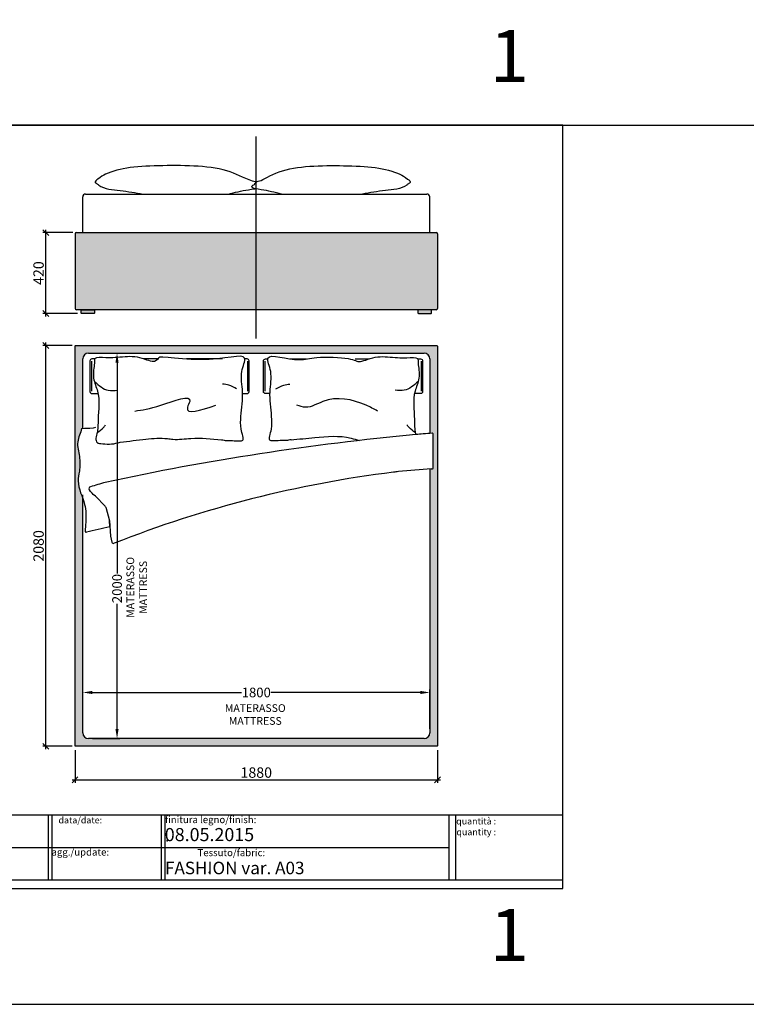
# Model space of a CAD drawing. Units: millimetres. Extents: x 31576 to 1535134, y -83203 to 205249.
# Drawn here: x 61695 to 65463, y 19657 to 24766 of the extents above; entities that cross this region are included whole.
import ezdxf

# ---------------------------------------------------------------- set-up
doc = ezdxf.new("R2010")
doc.units = ezdxf.units.MM
for name, color, linetype in [('1', 1, 'Continuous'), ('2', 2, 'Continuous'), ('4', 4, 'Continuous'), ('text-simboli', 7, 'Continuous')]:
    doc.layers.add(name, color=color, linetype=linetype)
doc.layers.add('5', color=40, linetype='Continuous', plot=False)
doc.styles.add('ROMANS', font='romans')
doc.styles.get("Standard").update_dxf_attribs({"font": 'arial.ttf'})
doc.styles.add('STILE-A', font='swissl.ttf')
doc.dimstyles.new('1 a 10', dxfattribs={"dimtxt": 27, "dimasz": 10, "dimexe": 5, "dimexo": 20, "dimgap": 5, "dimtad": 0, "dimdec": 0, "dimzin": 1, "dimdsep": 46, "dimtxsty": 'STILE-A', "dimblk": 'ARCHTICK', "dimcen": 1, "dimdle": 1, "dimclrd": 4, "dimclre": 4, "dimclrt": 7, "dimadec": 0, "dimazin": 0, "dimtfac": 1, "dimtdec": 0, "dimtofl": 0, "dimtmove": 2, "dimatfit": 3, "dimldrblk": 'ARCHTICK', "dimfxl": 1, "dimtolj": 1, "dimtzin": 0, "dimlwd": -1, "dimarcsym": 0})
doc.dimstyles.new('LUIS$0', dxfattribs={"dimtxt": 4, "dimasz": 2, "dimexe": 0.5, "dimexo": 1, "dimgap": 1, "dimtad": 0, "dimdec": 0, "dimzin": 1, "dimdsep": 46, "dimtxsty": 'Standard', "dimblk": 'ARCHTICK', "dimcen": 1, "dimclrd": 4, "dimclre": 4, "dimclrt": 7, "dimadec": 0, "dimazin": 0, "dimtfac": 1, "dimtdec": 0, "dimtofl": 0, "dimtmove": 2, "dimatfit": 3, "dimldrblk": 'ARCHTICK', "dimfxl": 1, "dimtolj": 1, "dimtzin": 0, "dimlwd": -1, "dimarcsym": 0})

# ---------------------------------------------------------------- blocks, each defined once
blk = doc.blocks.new('*D84')
at = {"layer": '4', "lineweight": -2, "transparency": 16777216}
for p, q in [((62022.1, 21085.4), (62022.1, 21289.8)), ((63822.1, 21085.4), (63822.1, 21289.8))]:
    blk.add_line(p, q, dxfattribs=at)
at = {"layer": '4', "transparency": 16777216}
for p, q in [((62072.1, 21274.8), (62845.6, 21274.8)), ((63772.1, 21274.8), (62998.6, 21274.8))]:
    blk.add_line(p, q, dxfattribs=at)
for points in [[(62072.1, 21283.1), (62072.1, 21266.5), (62022.1, 21274.8)], [(63772.1, 21283.1), (63772.1, 21266.5), (63822.1, 21274.8)]]:
    blk.add_solid(points, dxfattribs=at)
at = {"layer": 'DEFPOINTS', "color": 0, "transparency": 16777216}
for p in [(63822.1, 21274.8), (62022.1, 21065.4), (63822.1, 21065.4)]:
    blk.add_point(p, dxfattribs=at)
at = {"layer": '4', "transparency": 16777216, "insert": (62922.1, 21274.8), "char_height": 50, "attachment_point": 5, "style": 'STILE-A'}
blk.add_mtext('\\A1;1800', dxfattribs=at)
blk = doc.blocks.new('_ArchTick')
at = {"color": 0, "linetype": 'ByBlock', "const_width": 0.15}
blk.add_lwpolyline([(-0.5, -0.5), (0.5, 0.5)], dxfattribs=at)
blk = doc.blocks.new('_Oblique')
at = {"color": 0, "linetype": 'ByBlock', "lineweight": -2}
blk.add_line((-0.5, -0.5), (0.5, 0.5), dxfattribs=at)
blk = doc.blocks.new('*D82')
at = {"layer": '4', "color": 4, "lineweight": -2, "transparency": 16777216}
for p, q in [((61982.1, 20975.4), (61982.1, 20806.4)), ((63862.1, 20975.4), (63862.1, 20806.4))]:
    blk.add_line(p, q, dxfattribs=at)
at = {"layer": '4', "color": 4, "transparency": 16777216}
blk.add_line((61967.1, 20821.4), (63877.1, 20821.4), dxfattribs=at)
at = {"layer": 'DEFPOINTS', "color": 0, "transparency": 16777216}
for p in [(61982.1, 20995.4), (63862.1, 20995.4), (63862.1, 20821.4)]:
    blk.add_point(p, dxfattribs=at)
at = {"layer": '4', "color": 4, "transparency": 16777216, "xscale": 30, "yscale": 30, "zscale": 30, "rotation": 180}
blk.add_blockref('_Oblique', (61982.1, 20821.4), dxfattribs=at)
at = {"layer": '4', "color": 4, "transparency": 16777216, "xscale": 30, "yscale": 30, "zscale": 30}
blk.add_blockref('_Oblique', (63862.1, 20821.4), dxfattribs=at)
at = {"layer": '4', "color": 7, "transparency": 16777216, "insert": (62922.1, 20859.2), "char_height": 54, "attachment_point": 5, "style": 'STILE-A'}
blk.add_mtext('\\A1;1880', dxfattribs=at)
blk = doc.blocks.new('*D85')
at = {"layer": '4', "color": 4, "lineweight": -2, "transparency": 16777216}
for p, q in [((61967.1, 23075.4), (61815.7, 23075.4)), ((61967.1, 20995.4), (61815.7, 20995.4))]:
    blk.add_line(p, q, dxfattribs=at)
at = {"layer": '4', "color": 4, "transparency": 16777216}
blk.add_line((61830.7, 20980.4), (61830.7, 23090.4), dxfattribs=at)
at = {"layer": 'DEFPOINTS', "color": 0, "transparency": 16777216}
for p in [(61830.7, 23075.4), (61987.1, 23075.4), (61987.1, 20995.4)]:
    blk.add_point(p, dxfattribs=at)
at = {"layer": '4', "color": 4, "transparency": 16777216, "xscale": 30, "yscale": 30, "zscale": 30}
for p, rotation in [((61830.7, 23075.4), 90), ((61830.7, 20995.4), 270)]:
    blk.add_blockref('_Oblique', p, dxfattribs=dict(at, rotation=rotation))
at = {"layer": '4', "color": 7, "transparency": 16777216, "insert": (61793, 22035.4), "char_height": 54, "attachment_point": 5, "rotation": 90, "style": 'STILE-A'}
blk.add_mtext('\\A1;2080', dxfattribs=at)
blk = doc.blocks.new('*D83')
at = {"layer": '4', "color": 4, "lineweight": -2, "transparency": 16777216}
for p, q in [((61970.1, 23661), (61815.7, 23661)), ((61995.5, 23241), (61815.7, 23241))]:
    blk.add_line(p, q, dxfattribs=at)
at = {"layer": '4', "color": 4, "transparency": 16777216}
blk.add_line((61830.7, 23226), (61830.7, 23676), dxfattribs=at)
at = {"layer": 'DEFPOINTS', "color": 0, "transparency": 16777216}
for p in [(61830.7, 23661), (61990.1, 23661), (62015.5, 23241)]:
    blk.add_point(p, dxfattribs=at)
at = {"layer": '4', "color": 4, "transparency": 16777216, "xscale": 30, "yscale": 30, "zscale": 30}
for p, rotation in [((61830.7, 23661), 90), ((61830.7, 23241), 270)]:
    blk.add_blockref('_Oblique', p, dxfattribs=dict(at, rotation=rotation))
at = {"layer": '4', "color": 7, "transparency": 16777216, "insert": (61793, 23451), "char_height": 54, "attachment_point": 5, "rotation": 90, "style": 'STILE-A'}
blk.add_mtext('\\A1;420', dxfattribs=at)
blk = doc.blocks.new('*D86')
at = {"layer": '4', "lineweight": -2, "transparency": 16777216}
for p, q in [((62072.1, 23035.4), (62215, 23035.4)), ((62072.1, 21035.4), (62215, 21035.4))]:
    blk.add_line(p, q, dxfattribs=at)
at = {"layer": '4', "transparency": 16777216}
for p, q in [((62200, 22985.4), (62200, 21892.6)), ((62200, 21085.4), (62200, 21735.5))]:
    blk.add_line(p, q, dxfattribs=at)
for points in [[(62191.7, 22985.4), (62208.3, 22985.4), (62200, 23035.4)], [(62191.7, 21085.4), (62208.3, 21085.4), (62200, 21035.4)]]:
    blk.add_solid(points, dxfattribs=at)
at = {"layer": 'DEFPOINTS', "color": 0, "transparency": 16777216}
for p in [(62052.1, 23035.4), (62052.1, 21035.4), (62200, 21035.4)]:
    blk.add_point(p, dxfattribs=at)
at = {"layer": '4', "transparency": 16777216, "insert": (62200, 21814), "char_height": 50, "attachment_point": 5, "rotation": 90, "style": 'STILE-A'}
blk.add_mtext('\\A1;2000', dxfattribs=at)

msp = doc.modelspace()

# ---------------------------------------------------------------- hatches: boundary and pattern name
h = msp.add_hatch(color=253)
h.dxf.hatch_style = 1
h.paths.add_polyline_path([(63854.18234, 23260.96362, 0.452383421), (63862.11634, 23269.98911), (63862.11634, 23653.98911, 0.3770468397), (63854.18234, 23660.96362), (62922.11634, 23660.96362), (62922.11634, 23260.96362)])
h.paths.add_polyline_path([(63828.68586, 23240.96362), (63830.68586, 23242.96362), (63830.68586, 23260.96362), (63760.68586, 23260.96362), (63760.68586, 23242.96362), (63762.68586, 23240.96362)])
h.paths.add_polyline_path([(62922.11634, 23260.96362), (62922.11634, 23660.96362), (61990.05035, 23660.96362, 0.452383421), (61982.11634, 23651.93812), (61982.11634, 23267.93812, 0.3770468397), (61990.05035, 23260.96362)])
h.paths.add_polyline_path([(62013.54683, 23260.96362), (62013.54683, 23242.96362), (62015.54683, 23240.96362), (62081.54683, 23240.96362), (62083.54683, 23242.96362), (62083.54683, 23260.96362)])
h = msp.add_hatch(color=253)
h.dxf.hatch_style = 1
h.paths.add_polyline_path([(61987.11634, 23075.44913, 0.4142135624), (61982.11634, 23070.44913), (61982.11634, 21000.44913, 0.4142135624), (61987.11634, 20995.44913), (63857.11634, 20995.44913, 0.4142135624), (63862.11634, 21000.44913), (63862.11634, 23070.44913, 0.4142135624), (63857.11634, 23075.44913)])
edge = h.paths.add_edge_path(flags=16)
edge.add_arc((63792.11634, 23005.44913), 30, 0, 90, ccw=False)
edge.add_line((63822.11634, 23005.44913), (63822.11634, 22619.21244))
edge.add_arc((67578.69581, -19043.34296), 41831.57196, 95.13530213, 95.152244784, ccw=False)
edge.add_arc((63834.96381, 22615.34936), 5, 0, 96.05562907, ccw=False)
edge.add_line((63839.96381, 22615.34936), (63839.96381, 22440.74547))
edge.add_arc((63832.10828, 22442.16632), 7.983, 254.58062184, 349.74762356, ccw=False)
edge.add_arc((64721.37172, 10412.42399), 12055.04771, 94.240490045, 94.277995644)
edge.add_line((63822.11634, 22433.8846), (63822.11634, 21065.44913))
edge.add_arc((63792.11634, 21065.44913), 30, -90, 0, ccw=False)
edge.add_line((63792.11634, 21035.44913), (62052.11634, 21035.44913))
edge.add_arc((62052.11634, 21065.44913), 30, 180, 270, ccw=False)
edge.add_line((62022.11634, 21065.44913), (62022.11634, 22281.26187))
edge.add_spline(control_points=[(62022.11634, 22281.26187), (62011.31723, 22311.56932), (61991.38886, 22357.6584), (62007.8885, 22431.60851), (62008.83455, 22498.99521), (61985.85884, 22573.59884), (62011.20125, 22621.366), (62016.51365, 22644.32268)], knot_values=[7.2373959646, 7.2373959646, 7.2373959646, 7.2373959646, 100.5767675826, 150.8183131442, 227.6953747089, 303.3994863481, 373.5858601201, 373.5858601201, 373.5858601201, 373.5858601201], degree=3, periodic=0)
edge.add_line((62016.51365, 22644.32268), (62022.11634, 22645.24511))
edge.add_line((62022.11634, 22645.24511), (62022.11634, 23005.44913))
edge.add_arc((62052.11634, 23005.44913), 30, 90, 180, ccw=False)
edge.add_line((62052.11634, 23035.44913), (63792.11634, 23035.44913))
edge = h.paths.add_edge_path(flags=0)
edge.add_spline(control_points=[(62084.80727, 23005.88619), (62085.09427, 23006.44647), (62090.91544, 23015.16031), (62154.56256, 23008.51179), (62217.48058, 23015.17497), (62312.00534, 23020.23811), (62392.07409, 22979.09589), (62418.10581, 23011.74024), (62414.93894, 23019.97766), (62723.40359, 22984.77415), (62855.29635, 23037.82889), (62862.11155, 23007.11908), (62862.26117, 23005.88619)], knot_values=[927.0011209033, 927.0011209033, 927.0011209033, 927.0011209033, 932.1308666437, 1013.6145534204, 1129.6758811019, 1180.2002252898, 1286.907549582, 1383.1678476362, 1487.3584997846, 1568.0975962607, 1748.416712512, 1755.4065866233, 1755.4065866233, 1755.4065866233, 1755.4065866233], degree=3, periodic=0)
edge.add_line((62862.26117, 23005.88619), (62874.61634, 23005.88619))
edge.add_arc((62874.61634, 22995.88619), 10, 0, 90, ccw=False)
edge.add_line((62884.61634, 22995.88619), (62884.61634, 22835.88619))
edge.add_arc((62874.61634, 22835.88619), 10, -90, 0, ccw=False)
edge.add_line((62874.61634, 22825.88619), (62850.99939, 22825.88619))
edge.add_spline(control_points=[(62850.99939, 22825.88619), (62851.66637, 22787.15705), (62842.75351, 22726.99571), (62838.16096, 22641.44004), (62863.02281, 22580.63739), (62828.93815, 22579.75401), (62800.24744, 22582.00135), (62760.98866, 22581.73933)], knot_values=[391.998130952, 391.998130952, 391.998130952, 391.998130952, 509.6292613649, 571.0426919347, 636.742077117, 661.8421289704, 728.8402249785, 728.8402249785, 728.8402249785, 728.8402249785], degree=3, periodic=0)
edge.add_spline(control_points=[(62760.98866, 22581.73933), (62757.02646, 22583.16497), (62751.3159, 22585.21968), (62744.1917, 22585.84332), (62741.91241, 22585.94162)], knot_values=[595.4181505056, 595.4181505056, 595.4181505056, 595.4181505056, 611.8743607211, 619.1357994839, 619.1357994839, 619.1357994839, 619.1357994839], degree=3, periodic=0)
edge.add_spline(control_points=[(62741.91241, 22585.94162), (62689.03022, 22591.49098), (62605.00863, 22600.30806), (62511.38568, 22584.39826), (62434.19019, 22596.64955), (62342.04282, 22589.71648), (62260.61357, 22578.9944), (62216.1878, 22573.1447)], knot_values=[0, 0, 0, 0, 158.9597968481, 252.5624496812, 280.3677573577, 392.5653061994, 527.2679034925, 527.2679034925, 527.2679034925, 527.2679034925], degree=3, periodic=0)
edge.add_spline(control_points=[(62216.1878, 22573.1447), (62201.36154, 22569.04492), (62171.36405, 22561.77551), (62141.26445, 22564.22104), (62126.02336, 22565.45934)], knot_values=[0, 0, 0, 0, 45.619819089, 92.4142971004, 92.4142971004, 92.4142971004, 92.4142971004], degree=3, periodic=0)
edge.add_spline(control_points=[(62126.02336, 22565.45934), (62108.96297, 22567.35386), (62101.00133, 22565.45934), (62084.8713, 22586.76468), (62102.14768, 22628.50613), (62099.67176, 22712.35464), (62110.04033, 22783.36952), (62101.68044, 22825.88619)], knot_values=[1958.1351954261, 1958.1351954261, 1958.1351954261, 1958.1351954261, 1988.0883796735, 2021.1740641014, 2056.670847347, 2131.2636480674, 2264.4924744968, 2264.4924744968, 2264.4924744968, 2264.4924744968], degree=3, periodic=0)
edge.add_line((62101.68044, 22825.88619), (62069.61634, 22825.88619))
edge.add_arc((62069.61634, 22835.88619), 10, 180, 270, ccw=False)
edge.add_line((62059.61634, 22835.88619), (62059.61634, 22995.88619))
edge.add_arc((62069.61634, 22995.88619), 10, 90, 180, ccw=False)
edge.add_line((62069.61634, 23005.88619), (62084.80727, 23005.88619))
edge = h.paths.add_edge_path(flags=0)
edge.add_spline(control_points=[(63759.42542, 23005.88619), (63759.13842, 23006.44647), (63753.31725, 23015.16031), (63689.67013, 23008.51179), (63626.75211, 23015.17497), (63532.22735, 23020.23811), (63452.1586, 22979.09589), (63426.12688, 23011.74024), (63229.29375, 23019.97766), (63161.68699, 22998.03507), (63113.62808, 23003.32178), (63097.00682, 23005.88619)], knot_values=[1071.5777124373, 1071.5777124373, 1071.5777124373, 1071.5777124373, 1076.7074581777, 1158.1911449544, 1274.2524726358, 1324.7768168237, 1431.4841411159, 1527.7444391701, 1631.9350913186, 1712.6741877946, 1755.4065866233, 1755.4065866233, 1755.4065866233, 1755.4065866233], degree=3, periodic=0)
edge.add_line((63508.25971, 23005.88619), (63508.21225, 23005.88619))
h.paths.add_polyline_path([(62833.64893, 21221.59767), (63006.64622, 21221.59767), (63006.64622, 21329.931), (62833.64893, 21329.931)], flags=8)
h.paths.add_polyline_path([(62253.20944, 21727.65251), (62253.20944, 21900.6498), (62144.87611, 21900.6498), (62144.87611, 21727.65251)], flags=8)
h.paths.add_polyline_path([(62384.27115, 21648.05097), (62384.27115, 21990.63074), (62229.90591, 21990.63074), (62229.90591, 21648.05097)], flags=8)
h.paths.add_polyline_path([(62744.85845, 21078.32177), (63087.43822, 21078.32177), (63087.43822, 21232.68701), (62744.85845, 21232.68701)], flags=8)

# ---------------------------------------------------------------- linework, layer by layer
for p, q in [((58812.69951, 20639.63789), (64512.69951, 20639.63789)), ((58812.69951, 20639.63789), (64512.69951, 20639.63789)), ((61842.51558, 20639.63789), (61842.51558, 20301.96188)), ((61842.51558, 20639.63789), (61842.51558, 20301.96188)), ((62429.28982, 20639.63789), (62429.28982, 20301.96188)), ((62429.28982, 20639.63789), (62429.28982, 20301.96188)), ((63920.48042, 20639.63789), (63920.48042, 20301.96188)), ((63920.48042, 20639.63789), (63920.48042, 20301.96188)), ((59688.4294, 20470.79988), (63350.23113, 20470.79988)), ((59688.4294, 20470.79988), (63920.48042, 20470.79988)), ((58812.69951, 20301.96188), (64512.69951, 20301.96188)), ((58812.69951, 20301.96188), (64512.69951, 20301.96188))]:
    msp.add_line(p, q)
at = {"layer": '2'}
for p, q in [((61990.05035, 23660.96362), (63804.97738, 23660.96362)), ((61990.05035, 23660.96362), (63854.18234, 23660.96362)), ((63854.18234, 23260.96362), (61990.05035, 23260.96362))]:
    msp.add_line(p, q, dxfattribs=at)
at = {"layer": '2', "linetype": 'Continuous'}
for p, q in [((61982.11634, 23653.98911), (61982.11634, 23267.93812)), ((63862.11634, 23653.98911), (63862.11634, 23267.93812))]:
    msp.add_line(p, q, dxfattribs=at)
at = {"layer": '2'}
for points in [[(62013.54683, 23260.96362), (62083.54683, 23260.96362), (62083.54683, 23242.96362), (62081.54683, 23240.96362), (62015.54683, 23240.96362), (62013.54683, 23242.96362)], [(63830.68586, 23260.96362), (63760.68586, 23260.96362), (63760.68586, 23242.96362), (63762.68586, 23240.96362), (63828.68586, 23240.96362), (63830.68586, 23242.96362)]]:
    msp.add_lwpolyline(points, close=True, dxfattribs=at)
msp.add_lwpolyline([(63862.11634, 23070.44913), (63862.11634, 21000.44913, -0.4142135624), (63857.11634, 20995.44913), (61987.11634, 20995.44913, -0.4142135624), (61982.11634, 21000.44913), (61982.11634, 23070.44913, -0.4142135624), (61987.11634, 23075.44913), (63857.11634, 23075.44913, -0.4142135624)], format="xyb", close=True, dxfattribs=at)
for centre, start, end in [((61990.05035, 23652.96362), 90, 172.6351706), ((61990.05035, 23652.96362), 90, 172.6351706), ((63854.18234, 23652.96362), 7.3648294, 90), ((63854.18234, 23652.96362), 7.3648294, 90), ((61990.05035, 23268.96362), 187.3648294, 270), ((63854.18234, 23268.96362), 270, 352.6351706)]:
    msp.add_arc(centre, 8, start, end, dxfattribs=at)
at = {"layer": '4'}
for p, q in [((62037.11634, 23860.93249), (62922.11634, 23860.93249)), ((62922.11634, 23860.93249), (63807.11634, 23860.93249)), ((62022.11634, 23660.96362), (62022.11634, 23845.93249)), ((63822.11634, 23660.96362), (63822.11634, 23845.93249)), ((62022.11634, 22645.24511), (62022.11634, 23005.44913)), ((62052.11634, 23035.44913), (63792.11634, 23035.44913)), ((62067.14627, 22994.607), (62067.14627, 22837.41889)), ((62877.08642, 22994.607), (62877.08642, 22837.41889)), ((62967.14627, 22994.607), (62967.14627, 22837.41889)), ((63777.08642, 22994.607), (63777.08642, 22837.41889)), ((63822.11634, 23005.44913), (63822.11634, 22619.21244)), ((63839.96381, 22440.74547), (63839.96381, 22615.34936)), ((63822.11634, 22433.8846), (63822.11634, 21065.44913)), ((62056.87951, 22325.89476), (62056.25596, 22326.79141)), ((62022.11634, 21065.44913), (62022.11634, 22300.18006)), ((62062.69744, 22317.44641), (62056.87951, 22325.89476)), ((62070.20446, 22308.62204), (62062.69744, 22317.44641)), ((62076.77353, 22302.4259), (62070.20446, 22308.62204)), ((62088.1656, 22292.77837), (62076.77353, 22302.4259)), ((62088.1656, 22292.77837), (62139.13335, 22240.67336)), ((62141.66068, 22236.2057), (62160.05619, 22165.71168)), ((62162.58215, 22134.14721), (62160.05619, 22165.71168)), ((62160.05619, 22165.71168), (62166.41156, 22086.29498)), ((62166.41156, 22086.29498), (62173.7981, 22054.29715)), ((63792.11634, 21035.44913), (62052.11634, 21035.44913))]:
    msp.add_line(p, q, dxfattribs=at)
msp.add_lwpolyline([(58812.69951, 24217.96188), (58812.69951, 20257.96188), (64512.69951, 20257.96188), (64512.69951, 24217.96188)], close=True, dxfattribs=at)
for points in [[(62084.80727, 23005.88619), (62069.61634, 23005.88619, 0.4142135624), (62059.61634, 22995.88619), (62059.61634, 22835.88619, 0.4142135624), (62069.61634, 22825.88619), (62101.68044, 22825.88619)], [(62850.99939, 22825.88619), (62874.61634, 22825.88619, 0.4142135624), (62884.61634, 22835.88619), (62884.61634, 22995.88619, 0.4142135624), (62874.61634, 23005.88619), (62862.26117, 23005.88619)], [(62993.2333, 22825.88619), (62969.61634, 22825.88619, -0.4142135624), (62959.61634, 22835.88619), (62959.61634, 22995.88619, -0.4142135624), (62969.61634, 23005.88619), (62981.97152, 23005.88619)], [(63759.42542, 23005.88619), (63774.61634, 23005.88619, -0.4142135624), (63784.61634, 22995.88619), (63784.61634, 22835.88619, -0.4142135624), (63774.61634, 22825.88619), (63742.55225, 22825.88619)]]:
    msp.add_lwpolyline(points, format="xyb", dxfattribs=at)
for points in [[(62409.4017, 23005.88619), (62337.06505, 23005.88619)], [(62747.22587, 23005.88619), (62561.0793, 23005.88619)], [(63097.00682, 23005.88619), (63183.15339, 23005.88619)], [(63434.83099, 23005.88619), (63507.16764, 23005.88619)]]:
    msp.add_lwpolyline(points, dxfattribs=at)
at = {"layer": '4', "flags": 128}
msp.add_lwpolyline([(62016.51365, 22644.32268), (62031.71607, 22646.82561), (62058.98431, 22646.17604), (62077.48752, 22648.44875), (62089.21546, 22650.59995)], dxfattribs=at)
at = {"layer": '4'}
for centre, radius, start, end in [((62037.11634, 23845.93249), 15, 90, 180), ((63807.11634, 23845.93249), 15, 0, 90), ((62052.11634, 23005.44913), 30, 90, 180), ((63792.11634, 23005.44913), 30, 0, 90), ((64994.82298, 9166.56428), 13503.57372, 95.290604952, 102.210821763), ((64886.95372, 10416.4382), 12249.08065, 95.149981976, 95.327266696), ((67578.69581, -19043.34296), 41831.57196, 95.135082106, 95.19993806), ((63834.96381, 22615.34936), 5, 0, 94.21475517), ((64721.37172, 10412.42399), 12055.04771, 94.240490045, 95.053330888), ((63832.10828, 22442.16632), 7.983, 254.58062176, 349.74762359), ((64367.1612, 16507.96852), 5955.09195, 97.077573351, 111.498901547), ((64210.64564, 17393.6945), 5057.04119, 96.25654198, 96.55423847), ((62064.46589, 22332.50079), 10, 106.48963545, 214.81567869), ((65612.64479, 10346.08772), 12510.54687, 106.121912315, 106.489635454), ((62131.9847, 22233.68074), 10, 14.625259, 44.36784947), ((63637.52711, 15519.41804), 6777.17528, 102.570114686, 103.623311683), ((62040.07016, 22110.7785), 5, 181.84511182, 283.62331168), ((62181.5931, 22056.09658), 8, 192.99874182, 292.99979459), ((62052.11634, 21065.44913), 30, 180, 270), ((63792.11634, 21065.44913), 30, 270, 0)]:
    msp.add_arc(centre, radius, start, end, dxfattribs=at)
for points, knots in [([(62922.97067, 23922.70616), (62868.0322, 23936.94981), (62758.71876, 24007.70999), (62412.65683, 24012.46651), (62192.97887, 23997.49062), (62111.81734, 23947.32076), (62082.11153, 23925.19418), (62089.89543, 23918.05773), (62095.65493, 23913.92127), (62101.06969, 23910.59246), (62104.77174, 23907.82742), (62135.33402, 23885.00056), (62219.34221, 23881.77352), (62296.01431, 23867.59555), (62335.06866, 23860.93249)], [929.4264016248, 929.4264016248, 929.4264016248, 929.4264016248, 1062.827700434, 1340.3882454972, 1630.2696137694, 1679.684405345, 1702.9410595965, 1705.903833624, 1711.141591383, 1725.7332057073, 1725.7332057073, 1725.7332057073, 1846.194299738, 1972.569246575, 1972.569246575, 1972.569246575, 1972.569246575]), ([(63053.11498, 23860.93249), (63018.04279, 23868.55898), (62963.02583, 23883.63687), (62889.24181, 23890.54107), (62903.64797, 23908.56941), (62914.91536, 23909.80421), (62913.83332, 23917.06232), (62921.88081, 23919.58765), (62924.36849, 23928.61125), (62934.97103, 23920.1273), (63068.04729, 24007.67121), (63394.75725, 24012.46651), (63614.43521, 23997.49062), (63695.59674, 23947.32076), (63725.30255, 23925.19418), (63717.51865, 23918.05773), (63711.75915, 23913.92127), (63706.34439, 23910.59246), (63702.64234, 23907.82742), (63672.08006, 23885.00056), (63588.07187, 23881.77352), (63511.39977, 23867.59555), (63472.34543, 23860.93249)], [585.1824771446, 585.1824771446, 585.1824771446, 585.1824771446, 698.7680071112, 765.9056631001, 814.1080482174, 829.5977000861, 833.4011961235, 836.3077880141, 838.6513298123, 923.7119579186, 1062.827700434, 1340.3882454972, 1630.2696137694, 1679.684405345, 1702.9410595965, 1705.903833624, 1711.141591383, 1725.7332057073, 1725.7332057073, 1725.7332057073, 1846.194299738, 1972.569246575, 1972.569246575, 1972.569246575, 1972.569246575]), ([(62775.48464, 23860.93249), (62810.55683, 23868.55898), (62855.82688, 23880.96565), (62903.28463, 23886.85393), (62914.29981, 23888.67336)], [585.1824771446, 585.1824771446, 585.1824771446, 585.1824771446, 698.7680071112, 733.8884106847, 733.8884106847, 733.8884106847, 733.8884106847]), ([(62760.98866, 22581.73933, 10), (62800.24744, 22582.00135, 10), (62828.93815, 22579.75401, 10), (62863.02281, 22580.63739, 10), (62838.16096, 22641.44004, 10), (62842.92196, 22730.13398, 10), (62858.18287, 22829.82157, 10), (62835.11902, 22933.78439, 10), (62894.62403, 23053.64871, 10), (62723.40359, 22984.77415, 10), (62414.93894, 23019.97766, 10), (62418.10581, 23011.74024, 10), (62392.07409, 22979.09589, 10), (62312.00534, 23020.23811, 10), (62217.48058, 23015.17497, 10), (62154.56256, 23008.51179, 10), (62087.76395, 23015.48952, 10), (62082.85497, 23000.7329, 10), (62083.24672, 22975.29059, 10), (62069.89214, 22905.38448, 10), (62115.15394, 22816.29672, 10), (62099.54418, 22716.67545, 10), (62102.14768, 22628.50613, 10), (62084.8713, 22586.76468, 10), (62101.00133, 22565.45934, 10), (62108.96297, 22567.35386, 10), (62126.02336, 22565.45934, 10)], [391.998130952, 391.998130952, 391.998130952, 391.998130952, 458.9962269601, 484.0962788135, 549.7956639958, 611.2090945656, 737.8176700741, 847.0747482803, 933.9909950146, 1114.3101112659, 1195.049207742, 1299.2398598904, 1395.5001579446, 1502.2074822368, 1552.7318264247, 1668.7931541062, 1750.2768408829, 1765.4420362798, 1795.9356071045, 1874.2709489576, 1945.596721543, 2091.3640218556, 2165.956822576, 2201.4536058215, 2234.5392902495, 2264.4924744968, 2264.4924744968, 2264.4924744968, 2264.4924744968]), ([(63083.24403, 22581.73933, 10), (63043.98525, 22582.00135, 10), (63015.29454, 22579.75401, 10), (62981.20988, 22580.63739, 10), (63006.07173, 22641.44004, 10), (63001.31072, 22730.13398, 10), (62986.04982, 22829.82157, 10), (63009.11367, 22933.78439, 10), (62949.60866, 23053.64871, 10), (63120.8291, 22984.77415, 10), (63229.29375, 23019.97766, 10), (63426.12688, 23011.74024, 10), (63452.1586, 22979.09589, 10), (63532.22735, 23020.23811, 10), (63626.75211, 23015.17497, 10), (63689.67013, 23008.51179, 10), (63756.46874, 23015.48952, 10), (63761.37771, 23000.7329, 10), (63760.98597, 22975.29059, 10), (63774.34055, 22905.38448, 10), (63729.07875, 22816.29672, 10), (63744.68851, 22716.67545, 10), (63742.38958, 22638.82084, 10), (63749.21032, 22614.2952, 10), (63749.69474, 22612.61049, 10)], [391.998130952, 391.998130952, 391.998130952, 391.998130952, 458.9962269601, 484.0962788135, 549.7956639958, 611.2090945656, 737.8176700741, 847.0747482803, 933.9909950146, 1114.3101112659, 1195.049207742, 1299.2398598904, 1395.5001579446, 1502.2074822368, 1552.7318264247, 1668.7931541062, 1750.2768408829, 1765.4420362798, 1795.9356071045, 1874.2709489576, 1945.596721543, 2091.3640218556, 2165.956822576, 2171.5215288708, 2171.5215288708, 2171.5215288708, 2171.5215288708]), ([(62016.51365, 22644.32268), (62011.20125, 22621.366), (61985.85884, 22573.59884), (62008.83455, 22498.99521), (62007.8885, 22431.60851), (61989.05302, 22347.18936), (62038.71081, 22261.97733), (62040.01367, 22172.82729), (62034.5703, 22126.21451), (62035.07275, 22110.61751)], [7.2373959646, 7.2373959646, 7.2373959646, 7.2373959646, 77.4237697366, 153.1278813759, 230.0049429406, 280.2464885022, 404.7958622715, 498.0868908663, 545.0059588224, 545.0059588224, 545.0059588224, 545.0059588224]), ([(62741.91241, 22585.94162, -1.94488), (62744.1917, 22585.84332, -1.57767), (62751.3159, 22585.21968, 0.44494), (62757.02646, 22583.16497, 6.08601), (62760.98866, 22581.73933, 10)], [595.4181505056, 595.4181505056, 595.4181505056, 595.4181505056, 602.6795892684, 619.1357994839, 619.1357994839, 619.1357994839, 619.1357994839]), ([(63102.32028, 22585.94162, -1.94488), (63100.04099, 22585.84332, -1.57767), (63092.91679, 22585.21968, 0.44494), (63087.20623, 22583.16497, 6.08601), (63083.24403, 22581.73933, 10)], [595.4181505056, 595.4181505056, 595.4181505056, 595.4181505056, 602.6795892684, 619.1357994839, 619.1357994839, 619.1357994839, 619.1357994839]), ([(63102.32028, 22585.94162, -1.94488), (63143.026, 22589.68215, -1.13726), (63246.21673, 22599.16456, 0.9101), (63367.02064, 22611.36016, -0.25392), (63441.4376, 22586.36825, 0.08868), (63455.11422, 22582.07024, 0.1285)], [0, 0, 0, 0, 123.1485677638, 312.1868660597, 354.7425941144, 354.7425941144, 354.7425941144, 354.7425941144]), ([(62126.02336, 22565.45934, 10), (62141.26445, 22564.22104, 6.14173), (62171.36405, 22561.77551, -1.47795), (62201.36154, 22569.04492, -2.95556), (62216.1878, 22573.1447, -2.9257)], [0, 0, 0, 0, 46.7944780115, 92.4142971004, 92.4142971004, 92.4142971004, 92.4142971004])]:
    msp.add_open_spline(points, degree=3, knots=knots, dxfattribs=at)
for points in [[(62082.67094, 22888.31443, 10), (62154.7302, 22842.69774, 10), (62201.62304, 22842.69774, 10)], [(62820.1179, 22849.97605, 10), (62779.99821, 22869.70436, 10), (62747.73407, 22875.31967, 10)], [(63024.11479, 22849.97605, 10), (63064.23448, 22869.70436, 10), (63096.49862, 22875.31967, 10)], [(63761.56175, 22888.31443, 10), (63689.50249, 22842.69774, 10), (63642.60965, 22842.69774, 10)], [(62292.65032, 22735.04026, 10), (62427.81204, 22765.40519, 10), (62576.94015, 22784.72832, 10), (62565.20903, 22754.3634, 10), (62712.10187, 22765.40519, 10)], [(63551.58237, 22735.04026, 10), (63491.42065, 22765.40519, 10), (63267.29254, 22784.72832, 10), (63179.02366, 22754.3634, 10), (63132.13082, 22765.40519, 10)], [(62097.35695, 22623.9781, 10), (62129.90458, 22649.46637, 10), (62140.93818, 22663.26861, 10)], [(63746.87574, 22623.9781, 10), (63714.32811, 22649.46637, 10), (63703.29451, 22663.26861, 10)], [(62216.1878, 22573.1447, -2.9257), (62349.87919, 22589.35712), (62462.05026, 22591.79467), (62489.66493, 22588.54429), (62583.14053, 22593.4197), (62741.91241, 22585.94162, -1.94488)]]:
    msp.add_spline(points, degree=3, dxfattribs=at)
at = {"layer": '5'}
for p, q in [((31576.22016, 24217.96188), (1409817.69247, 24217.96188)), ((62922.11634, 23111.25229), (62922.11634, 24158.85802)), ((61861.90488, 20639.63789), (61861.90488, 20301.96188)), ((61861.90488, 20639.63789), (61861.90488, 20301.96188)), ((62448.67912, 20639.63789), (62448.67912, 20301.96188)), ((62448.67912, 20639.63789), (62448.67912, 20301.96188)), ((63954.84784, 20639.63789), (63954.84784, 20301.96188)), ((63954.84784, 20639.63789), (63954.84784, 20301.96188)), ((31676.22016, 19656.73542), (1409817.69247, 19656.73542))]:
    msp.add_line(p, q, dxfattribs=at)

# ---------------------------------------------------------------- texts
at = {"layer": '1', "insert": (58851.4018, 21644.11992), "char_height": 120, "width": 3068.1668669, "attachment_point": 1, "rotation": 39.58942644, "style": 'ROMANS'}
msp.add_mtext('{\\fArial Narrow|b0|i1|c0|p34;\\H1.0833x;\\P\\pi954.95391;\\fArial|b0|i1|c0|p34;ATTENZIONE\\P\\pi360.17344;\\fArial|b1|i0|c0|p34;ARTICOLO IN SHOWROOM}', dxfattribs=at)
at = {"layer": '4', "insert": (62307.34651, 21820.18267), "char_height": 40, "width": 2000, "attachment_point": 5, "rotation": 90, "style": 'STILE-A'}
msp.add_mtext('MATERASSO\\PMATTRESS', dxfattribs=at)
at = {"layer": '4', "insert": (62916.99016, 21155.24641), "char_height": 40, "width": 2000, "attachment_point": 5, "style": 'STILE-A'}
msp.add_mtext('MATERASSO\\PMATTRESS', dxfattribs=at)
at = {"layer": 'text-simboli', "char_height": 270, "width": 224.3912911, "attachment_point": 1, "style": 'STILE-A'}
for insert in [(64132.08055, 25162.36079), (64132.08055, 20601.13433)]:
    msp.add_mtext(' 1 ', dxfattribs=dict(at, insert=insert))
at = {"layer": 'text-simboli', "lineweight": 50, "style": 'STILE-A'}
for s, insert, char_height, width, attachment_point in [('{\\C1;data/date:}', (62009.34596, 20612.46064), 33.7676012, 294.8821779, 5), ('{\\C1;data/date:}', (62009.34596, 20612.46064), 33.7676012, 294.8821779, 5), ('{\\C1;finitura legno/finish:}', (62448.67912, 20633.35978), 36.5828048, 544.7017176, 1), ('{\\C1;quantità :\\Pquantity :}', (64062.61382, 20578.76729), 33.7676012, 215.5319484, 5), ('08.05.2015', (62679.44366, 20528.58298), 68, 1635.0775625, 5), ('.', (62448.67912, 20561.21859), 60, 1759.4002176, 1), ('{\\C1;agg./update:}', (62009.34596, 20446.62245), 36.5828048, 294.8821779, 5), ('{\\C1;agg./update:}', (62009.34596, 20446.62245), 36.5828048, 294.8821779, 5), ('{\\C1;Tessuto/fabric:}', (62792.74264, 20443.62263), 36.5828048, 688.1270303, 5), ('FASHION var. A03', (62448.67912, 20396.6221), 65, 1440.3420903, 1), ('.', (62679.44366, 20359.74498), 64.26709, 1635.0775625, 5)]:
    msp.add_mtext(s, dxfattribs=dict(at, insert=insert, char_height=char_height, width=width, attachment_point=attachment_point))

# ---------------------------------------------------------------- dimensions: what is measured, and where the dimension line sits
at = {"layer": '4'}
for base, p1, p2, picture, middle in [((61830.73035, 23660.96362), (62015.54683, 23240.96362), (61990.05035, 23660.96362), '*D83', (61792.97882, 23450.96362)), ((61830.73035, 23075.44913), (61987.11634, 20995.44913), (61987.11634, 23075.44913), '*D85', (61792.97882, 22035.44913))]:
    dim = msp.add_linear_dim(base=base, p1=p1, p2=p2, angle=90, dimstyle='LUIS$0', override={"dimtxt": 54, "dimasz": 30, "dimexe": 15, "dimexo": 20, "dimgap": 10, "dimtad": 1, "dimtxsty": 'STILE-A', "dimblk1": 'Oblique', "dimblk2": 'Oblique', "dimsah": 1, "dimdle": 15, "dimfxl": 100}, dxfattribs=at)
    dim.commit()
    dim.dimension.update_dxf_attribs({"geometry": picture, "text_midpoint": middle})
dim = msp.add_linear_dim(base=(62200.01019, 21035.44913), p1=(62052.11634, 23035.44913), p2=(62052.11634, 21035.44913), angle=90, dimstyle='1 a 10', override={"dimtxt": 50, "dimasz": 50, "dimexe": 15, "dimgap": 7, "dimsah": 1, "dimdle": 15, "dimclrd": 256, "dimclre": 256, "dimclrt": 256}, dxfattribs=at)
dim.commit()
dim.dimension.update_dxf_attribs({"geometry": '*D86', "text_midpoint": (62200.01019, 21814.04932), "dimtype": 160})
for base, p1, p2, dimstyle, override, picture, middle in [((63822.11634, 21274.79692), (62022.11634, 21065.44913), (63822.11634, 21065.44913), '1 a 10', {"dimtxt": 50, "dimasz": 50, "dimexe": 15, "dimgap": 7, "dimsah": 1, "dimdle": 15, "dimclrd": 256, "dimclre": 256, "dimclrt": 256}, '*D84', (62922.11634, 21274.79692)), ((63862.11634, 20821.42044), (61982.11634, 20995.44913), (63862.11634, 20995.44913), 'LUIS$0', {"dimtxt": 54, "dimasz": 30, "dimexe": 15, "dimexo": 20, "dimgap": 10, "dimtad": 1, "dimtxsty": 'STILE-A', "dimblk1": 'Oblique', "dimblk2": 'Oblique', "dimsah": 1, "dimdle": 15, "dimfxl": 100}, '*D82', (62922.11634, 20859.17197))]:
    dim = msp.add_linear_dim(base=base, p1=p1, p2=p2, dimstyle=dimstyle, override=override, dxfattribs=at)
    dim.commit()
    dim.dimension.update_dxf_attribs({"geometry": picture, "text_midpoint": middle})

doc.saveas('drawing.dxf')
